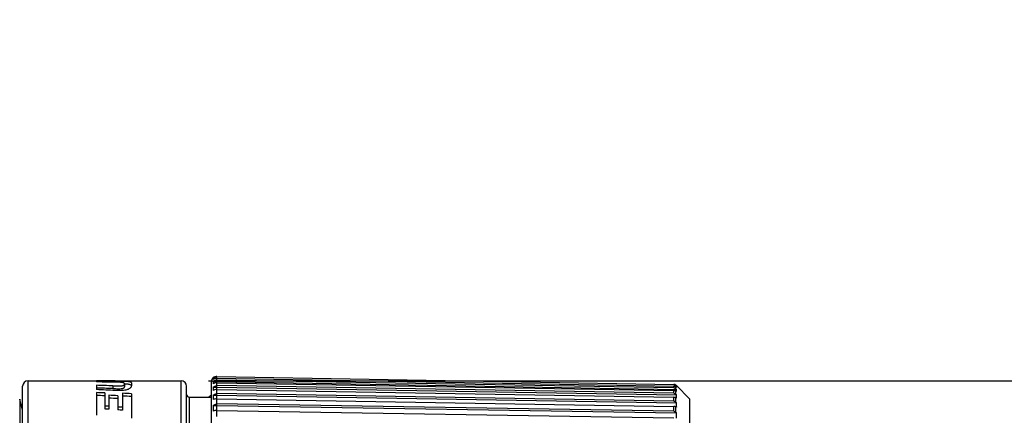
# Model space of a CAD drawing. Units: millimetres. Extents: x 0 to 210, y 0 to 297.
# Drawn here: x 83 to 119, y 130 to 144 of the extents above; entities that cross this region are included whole.
import ezdxf

# ---------------------------------------------------------------- set-up
doc = ezdxf.new("R2010")
doc.units = ezdxf.units.MM
doc.header["$LTSCALE"] = 19.36
doc.layers.get('0').update_dxf_attribs({"linetype": 'CONTINUOUS'})
for name, color, linetype in [('BEZUGSACHSEN', 7, 'CONTINUOUS'), ('FASEN', 7, 'CONTINUOUS'), ('RUNDUNGEN', 7, 'CONTINUOUS'), ('ZEICHNUNGSBEMASSUNGEN', 7, 'CONTINUOUS')]:
    doc.layers.add(name, color=color, linetype=linetype)
doc.styles.get("Standard").update_dxf_attribs({"font": 'txt', "width": 0.7})
doc.styles.add('TEXTSTYLE_2', font='gdt', dxfattribs={"width": 0.7})
doc.dimstyles.new('DIMSTYLE_3', dxfattribs={"dimtxt": 3.5, "dimasz": 3.5, "dimexe": 1.5, "dimexo": 1, "dimgap": 0.875, "dimtad": 1, "dimdec": 3, "dimdsep": 46, "dimtxsty": 'STANDARD', "dimblk": '_FILLED', "dimblk1": '_FILLED', "dimblk2": '_FILLED', "dimcen": 0.09, "dimclrt": 5, "dimazin": 2, "dimtp": 0.2, "dimtm": 0.2, "dimtfac": 1, "dimtdec": 3, "dimtofl": 0, "dimtmove": 0, "dimatfit": 3, "dimldrblk": '_FILLED', "dimfxl": 1, "dimtolj": 1, "dimarcsym": 0})

# ---------------------------------------------------------------- blocks, each defined once
blk = doc.blocks.new('_FILLED')
at = {"color": 0, "linetype": 'BYBLOCK'}
blk.add_solid([(0, 0), (-1, 0.125), (-1, -0.125)], dxfattribs=at)
blk = doc.blocks.new('*D2')
at = {"layer": 'ZEICHNUNGSBEMASSUNGEN', "color": 2, "linetype": 'CONTINUOUS'}
for p, q in [((126.121, 117.943), (126.121, 168.989)), ((89.721, 131.193), (127.621, 131.193)), ((126.121, 131.193), (126.121, 117.943)), ((126.121, 104.693), (126.121, 117.943)), ((89.721, 104.693), (127.621, 104.693))]:
    blk.add_line(p, q, dxfattribs=at)
at = {"layer": 'ZEICHNUNGSBEMASSUNGEN', "color": 2, "linetype": 'CONTINUOUS', "xscale": 3.5, "yscale": 3.5, "zscale": 3.5}
for p, rotation in [((126.121, 131.193), 90), ((126.121, 104.693), 270)]:
    blk.add_blockref('_FILLED', p, dxfattribs=dict(at, rotation=rotation))
at = {"layer": 'ZEICHNUNGSBEMASSUNGEN', "color": 5, "linetype": 'CONTINUOUS', "insert": (121.746, 138.322), "char_height": 3.5, "width": 46, "attachment_point": 1, "rotation": 90, "line_spacing_factor": 0.9, "style": 'TEXTSTYLE_2'}
blk.add_mtext('{\\fgdt;n}\\ftxt;26,5{\\ftxt.shx;\\W1.000000;\\H3.500000; }[1.04]', dxfattribs=at)

msp = doc.modelspace()

# ---------------------------------------------------------------- linework, layer by layer
at = {"color": 7, "linetype": 'CONTINUOUS'}
for p, q in [((83.1205, 131.193), (85.6175, 131.193)), ((85.6175, 131.1916), (85.6175, 131.1534)), ((86.3055, 131.193), (87.9205, 131.193)), ((89.8979, 131.3095), (89.8951, 131.3095)), ((89.8979, 131.2845), (90.0032, 131.2845)), ((89.8979, 131.1683), (90.0288, 131.1683)), ((90.0288, 131.2845), (90.0292, 131.3349)), ((90.0288, 131.1683), (90.0292, 131.2221)), ((90.0288, 131.1683), (106.8418, 130.8789)), ((90.0288, 131.1245), (90.0288, 131.1683)), ((90.0292, 131.3562), (106.753, 131.0643)), ((106.753, 131.0439), (90.0292, 131.3349)), ((90.0292, 131.2859), (106.753, 130.9949)), ((106.753, 130.9341), (90.0292, 131.2221)), ((85.6175, 131.0288), (85.6175, 130.87)), ((86.6465, 131.0794), (86.6465, 130.9785)), ((89.8979, 130.9619), (90.0288, 130.9619)), ((90.0288, 130.9619), (90.0292, 131.0186)), ((90.0288, 130.9619), (106.8418, 130.6774)), ((90.0288, 130.873), (90.0288, 130.9619)), ((90.0292, 131.1245), (106.753, 130.8365)), ((106.753, 130.7356), (90.0292, 131.0186)), ((90.0292, 130.873), (106.753, 130.5899)), ((106.7692, 130.9933), (106.8418, 130.992)), ((106.8269, 131.0307), (106.8219, 131.0356)), ((106.8219, 131.0131), (106.8418, 130.992)), ((106.8418, 130.9507), (106.8219, 130.9686)), ((106.8219, 130.9013), (106.8418, 130.8789)), ((106.8418, 130.7966), (106.8219, 130.8127)), ((106.8418, 131.016), (106.8269, 131.0307)), ((106.8443, 131.016), (106.8418, 131.016)), ((106.8443, 131.016), (107.325, 130.5353)), ((85.6175, 130.7626), (85.6175, 129.929)), ((85.9229, 130.7485), (85.9229, 130.1622)), ((86.0785, 130.664), (86.0785, 130.1514)), ((86.3997, 130.6475), (86.3997, 130.1287)), ((86.5706, 130.7374), (86.5706, 130.1166)), ((86.9075, 130.7214), (86.9075, 129.82)), ((89.0205, 130.593), (89.7205, 130.593)), ((89.8979, 130.6664), (90.0288, 130.6664)), ((90.0288, 130.6664), (90.0292, 130.7258)), ((90.0288, 130.6664), (106.8418, 130.3889)), ((90.0288, 130.5331), (90.0288, 130.6664)), ((106.753, 130.4496), (90.0292, 130.7258)), ((90.0292, 130.5331), (106.753, 130.257)), ((106.8219, 130.701), (106.8418, 130.6774)), ((106.8418, 130.5546), (106.8219, 130.5689)), ((107.325, 130.5353), (107.325, 105.3508)), ((89.8979, 130.2841), (90.0288, 130.2841)), ((90.0288, 130.2841), (90.0292, 130.3457)), ((90.0288, 130.2841), (106.8418, 130.0153)), ((90.0288, 130.1073), (90.0288, 130.2841)), ((106.753, 130.0783), (90.0292, 130.3457)), ((90.0292, 130.1073), (106.753, 129.8399)), ((106.8219, 130.4136), (106.8418, 130.3889)), ((106.8418, 130.2265), (106.8219, 130.2388)), ((106.8424, 130.2379), (106.8418, 130.2265)), ((106.8425, 130.2378), (106.8418, 130.2265)), ((106.8219, 130.041), (106.8418, 130.0153))]:
    msp.add_line(p, q, dxfattribs=at)
at = {"color": 9, "linetype": 'CONTINUOUS'}
for p, q in [((86.3055, 131.189), (86.3055, 131.1426)), ((90.031, 131.3349), (90.031, 131.3562)), ((90.031, 131.2221), (90.031, 131.2859)), ((86.2206, 131.0103), (86.2206, 130.9089)), ((90.031, 131.0186), (90.031, 131.1244)), ((90.031, 130.7258), (90.031, 130.8729)), ((106.753, 131.0439), (106.753, 131.0643)), ((106.753, 130.9341), (106.753, 130.9949)), ((106.753, 130.7356), (106.753, 130.8365)), ((106.8219, 131.0131), (106.8219, 131.0356)), ((106.8219, 130.9013), (106.8219, 130.9686)), ((106.8219, 130.701), (106.8219, 130.8127)), ((90.031, 130.3457), (90.031, 130.5331)), ((106.753, 130.4496), (106.753, 130.5899)), ((106.8219, 130.4136), (106.8219, 130.5689)), ((90.031, 129.8808), (90.031, 130.1073)), ((106.753, 130.0783), (106.753, 130.257)), ((106.8219, 130.041), (106.8219, 130.2388))]:
    msp.add_line(p, q, dxfattribs=at)
at = {"color": 7, "linetype": 'CONTINUOUS'}
for centre, radius, start, end in [((90.2075, 131.1272), 0.3123, 172.42957, 187.57043), ((90.0257, 131.1565), 0.1994, 123.16289, 129.87575), ((90.0326, 131.1351), 0.2011, 125.10797, 132.05062), ((90.0393, 131.0214), 0.2039, 126.87566, 133.90432), ((90.5849, 130.9005), 0.6898, 174.89544, 185.10456), ((106.7512, 130.964), 0.1003, 85.2785, 88.98606), ((106.7495, 130.945), 0.0994, 50.27649, 64.65851), ((106.7523, 130.9645), 0.0995, 45.57893, 59.25905), ((106.748, 130.9432), 0.1017, 43.41856, 50.27915), ((106.7531, 130.9718), 0.0912, 346.66033, 353.23278), ((106.4932, 130.8377), 0.3511, 355.61016, 6.73649), ((106.4928, 130.8379), 0.3514, 353.24197, 355.57433), ((91.0988, 130.5853), 1.2037, 176.13307, 183.86693), ((106.0669, 130.6161), 0.7774, 355.4614, 4.52856), ((91.7351, 130.1837), 1.84, 176.87139, 183.12861), ((105.4863, 130.3077), 1.3579, 357.0523, 3.42755), ((104.7677, 129.9149), 2.0765, 357.48927, 2.77214)]:
    msp.add_arc(centre, radius, start, end, dxfattribs=at)
for centre, major_axis, ratio, start_param, end_param in [((84.5533, 117.943), (71.2188, 0), 0.1860465, 1.5461901, 1.5558524), ((80.1427, 117.943), (70.8416, 0), 0.1870369, 1.4852486, 1.4934362), ((74.4967, 117.943), (70.8416, 0), 0.1870369, 1.4045379, 1.4131632), ((74.4967, 117.943), (70.307, 0), 0.1870369, 1.4032616, 1.4119543), ((69.987, 117.943), (71.2188, 0), 0.1860465, 1.3396104, 1.3495234), ((66.4667, 117.943), (75.7458, 0), 0.1749271, 1.3110229, 1.315192), ((66.4667, 117.943), (75.1742, 0), 0.1749271, 1.3090012, 1.3132042), ((64.8889, 117.943), (75.7458, 0), 0.1749271, 1.2828476, 1.2872662), ((64.8889, 117.943), (75.1742, 0), 0.1749271, 1.2805945, 1.2850497), ((66.8783, 117.943), (75.7458, 0), 0.1749271, 1.3031867, 1.3077956), ((66.8783, 117.943), (75.1742, 0), 0.1749271, 1.3011011, 1.3057476), ((58.1432, 117.943), (75.7458, 0), 0.1749271, 1.1930753, 1.1952849), ((58.1432, 117.943), (75.1742, 0), 0.1749271, 1.1900562, 1.1922852), ((58.1432, 117.943), (75.7458, 0), 0.1749271, 1.1860759, 1.1885101), ((58.1432, 117.943), (75.1742, 0), 0.1749271, 1.1829949, 1.1854507)]:
    msp.add_ellipse(centre, major_axis=major_axis, ratio=ratio, start_param=start_param, end_param=end_param, dxfattribs=at)
for points, knots in [([(86.3055, 131.189), (86.3292, 131.1889), (86.42, 131.1884), (86.5108, 131.1876), (86.5779, 131.1863)], [0, 0, 0, 0, 0.2607003, 1, 1, 1, 1]), ([(86.5779, 131.1863), (86.6221, 131.1854), (86.695, 131.1833), (86.7847, 131.177), (86.8402, 131.167), (86.8732, 131.1536), (86.8925, 131.1366), (86.9025, 131.117), (86.9069, 131.0957), (86.9075, 131.081), (86.9075, 131.0733)], [0, 0, 0, 0, 0.3411853, 0.5623033, 0.6924399, 0.7742199, 0.8335829, 0.8863012, 0.9406194, 1, 1, 1, 1]), ([(90.0292, 131.2859), (90.0166, 131.2861), (89.9701, 131.2824), (89.9248, 131.2638), (89.8979, 131.2432)], [0, 0, 0, 0, 0.2704797, 1, 1, 1, 1]), ([(90.0292, 131.3562), (90.0188, 131.3564), (89.9794, 131.3537), (89.9409, 131.3393), (89.9166, 131.3234)], [0, 0, 0, 0, 0.2626117, 1, 1, 1, 1]), ([(89.9169, 131.2997), (89.9231, 131.3041), (89.9501, 131.3208), (89.9812, 131.3308), (90.0051, 131.3337)], [0, 0, 0, 0, 0.2404274, 1, 1, 1, 1]), ([(89.9169, 131.1845), (89.9246, 131.1903), (89.9582, 131.2119), (89.999, 131.2227), (90.0292, 131.2221)], [0, 0, 0, 0, 0.2423903, 1, 1, 1, 1]), ([(86.6465, 131.0794), (86.6465, 131.084), (86.6457, 131.0936), (86.6375, 131.1088), (86.6142, 131.1221), (86.5685, 131.1308), (86.4968, 131.1366), (86.3687, 131.1416), (86.2659, 131.1435), (86.1956, 131.1446)], [0, 0, 0, 0, 0.0291563, 0.0599306, 0.1045333, 0.1922112, 0.3519419, 0.5573118, 1, 1, 1, 1]), ([(86.2206, 131.0103), (86.2541, 131.0093), (86.3216, 131.0074), (86.4225, 131.006), (86.504, 131.0071), (86.562, 131.013), (86.5974, 131.02), (86.6246, 131.0313), (86.6435, 131.0528), (86.6465, 131.0697), (86.6465, 131.0794)], [0, 0, 0, 0, 0.218903, 0.4399645, 0.6580228, 0.7505315, 0.8187539, 0.8940609, 0.937135, 1, 1, 1, 1]), ([(86.2206, 130.9089), (86.2541, 130.9079), (86.3216, 130.9059), (86.4225, 130.9046), (86.5041, 130.9057), (86.562, 130.9116), (86.5974, 130.9186), (86.6247, 130.9301), (86.6435, 130.9517), (86.6465, 130.9688), (86.6465, 130.9785)], [0, 0, 0, 0, 0.2187467, 0.4396507, 0.6575521, 0.7499821, 0.8181572, 0.893497, 0.9367266, 1, 1, 1, 1]), ([(86.9075, 131.0733), (86.9075, 131.0522), (86.9034, 131.0181), (86.8863, 130.9714), (86.8584, 130.9289), (86.798, 130.8814), (86.7109, 130.8547), (86.6106, 130.8411), (86.4779, 130.8347), (86.3748, 130.8375), (86.3055, 130.8405)], [0, 0, 0, 0, 0.0869338, 0.1400114, 0.2045776, 0.2945004, 0.4517974, 0.573627, 0.7135339, 1, 1, 1, 1]), ([(86.6495, 131.0843), (86.6788, 131.0833), (86.7283, 131.0812), (86.7777, 131.0767), (86.7978, 131.0739)], [0, 0, 0, 0, 0.5908261, 1, 1, 1, 1]), ([(86.7978, 131.0739), (86.8141, 131.0715), (86.8407, 131.0666), (86.8732, 131.0533), (86.8922, 131.0364), (86.899, 131.0234), (86.9013, 131.017)], [0, 0, 0, 0, 0.3988185, 0.6515234, 0.8360297, 1, 1, 1, 1]), ([(90.0292, 131.1245), (90.0166, 131.1246), (89.9707, 131.1214), (89.9254, 131.105), (89.8979, 131.086)], [0, 0, 0, 0, 0.2733165, 1, 1, 1, 1]), ([(89.8979, 130.9619), (89.9145, 130.9788), (89.955, 131.0079), (90.0043, 131.0192), (90.0292, 131.0186)], [0, 0, 0, 0, 0.4887341, 1, 1, 1, 1]), ([(90.0292, 130.8729), (90.0166, 130.8731), (89.9712, 130.8702), (89.9261, 130.8562), (89.8979, 130.8391)], [0, 0, 0, 0, 0.2760971, 1, 1, 1, 1]), ([(106.753, 131.0439), (106.7564, 131.0439), (106.7698, 131.0429), (106.783, 131.0391), (106.7921, 131.0348)], [0, 0, 0, 0, 0.2548464, 1, 1, 1, 1]), ([(106.8219, 130.9686), (106.8177, 130.9724), (106.7978, 130.9874), (106.7722, 130.9946), (106.753, 130.9949)], [0, 0, 0, 0, 0.2264237, 1, 1, 1, 1]), ([(106.753, 130.9341), (106.7664, 130.9339), (106.7926, 130.9273), (106.8136, 130.9107), (106.8219, 130.9013)], [0, 0, 0, 0, 0.516871, 1, 1, 1, 1]), ([(106.8219, 130.8127), (106.8177, 130.8161), (106.7973, 130.8299), (106.7721, 130.8361), (106.753, 130.8365)], [0, 0, 0, 0, 0.2215679, 1, 1, 1, 1]), ([(106.8031, 131.05), (106.8, 131.0519), (106.7864, 131.059), (106.7711, 131.063), (106.7594, 131.0639)], [0, 0, 0, 0, 0.239192, 1, 1, 1, 1]), ([(89.8979, 130.6664), (89.9144, 130.684), (89.9544, 130.7144), (90.0043, 130.7264), (90.0292, 130.7258)], [0, 0, 0, 0, 0.4920623, 1, 1, 1, 1]), ([(90.0292, 130.5331), (90.0047, 130.5334), (89.9594, 130.5285), (89.9162, 130.5136), (89.8979, 130.5041)], [0, 0, 0, 0, 0.5422651, 1, 1, 1, 1]), ([(106.753, 130.7356), (106.7664, 130.7354), (106.793, 130.7282), (106.8137, 130.7108), (106.8219, 130.701)], [0, 0, 0, 0, 0.512541, 1, 1, 1, 1]), ([(106.8219, 130.5689), (106.8176, 130.5719), (106.7967, 130.5843), (106.7719, 130.5896), (106.753, 130.5899)], [0, 0, 0, 0, 0.2166404, 1, 1, 1, 1]), ([(106.753, 130.4496), (106.7665, 130.4494), (106.7933, 130.4419), (106.8137, 130.4238), (106.8219, 130.4136)], [0, 0, 0, 0, 0.5087638, 1, 1, 1, 1]), ([(89.8979, 130.2841), (89.9143, 130.3022), (89.954, 130.3337), (90.0042, 130.3462), (90.0292, 130.3457)], [0, 0, 0, 0, 0.4948754, 1, 1, 1, 1]), ([(90.0292, 130.1073), (90.0048, 130.1075), (89.9599, 130.1035), (89.9165, 130.0913), (89.8979, 130.0833)], [0, 0, 0, 0, 0.5463808, 1, 1, 1, 1]), ([(106.8219, 130.2388), (106.8176, 130.2414), (106.7962, 130.2523), (106.7718, 130.2567), (106.753, 130.257)], [0, 0, 0, 0, 0.2118042, 1, 1, 1, 1]), ([(106.753, 130.0783), (106.7665, 130.0781), (106.7935, 130.0701), (106.8138, 130.0514), (106.8219, 130.041)], [0, 0, 0, 0, 0.50558, 1, 1, 1, 1])]:
    msp.add_open_spline(points, degree=3, knots=knots, dxfattribs=at)
for points in [[(89.8979, 131.2432), (89.8943, 131.2565), (89.8943, 131.2712), (89.8979, 131.2845)], [(90.0051, 131.3337), (90.0131, 131.3346), (90.0212, 131.3351), (90.0292, 131.3349)], [(106.8418, 130.992), (106.8442, 130.9819), (106.8449, 130.9713), (106.8437, 130.961)]]:
    msp.add_open_spline(points, degree=3, dxfattribs=at)
at = {"layer": 'BEZUGSACHSEN', "color": 7, "linetype": 'CONTINUOUS'}
msp.add_arc((90.3205, 129.793), 1, 119.5694, 126.8699, dxfattribs=at)
msp.add_open_spline([(89.7205, 130.593), (89.7211, 130.5929), (89.7234, 130.5931), (89.7284, 130.5925), (89.7369, 130.5923), (89.7548, 130.5913), (89.7851, 130.5899), (89.8115, 130.5888), (89.8268, 130.5881)], degree=3, knots=[0, 0, 0, 0, 0.0159899, 0.0638789, 0.1435119, 0.2544779, 0.5684331, 1, 1, 1, 1], dxfattribs=at)
at = {"layer": 'FASEN', "color": 7, "linetype": 'CONTINUOUS'}
msp.add_line((82.9205, 130.1162), (82.8122, 130.5207), dxfattribs=at)
at = {"layer": 'RUNDUNGEN', "color": 9, "linetype": 'CONTINUOUS'}
for p, q in [((83.1205, 104.693), (83.1205, 131.193)), ((88.7205, 104.693), (88.7205, 131.193)), ((82.8122, 130.5207), (82.8122, 105.3654)), ((89.0205, 105.293), (89.0205, 130.593))]:
    msp.add_line(p, q, dxfattribs=at)
at = {"layer": 'RUNDUNGEN', "color": 7, "linetype": 'CONTINUOUS'}
for p, q in [((87.9205, 131.193), (88.7205, 131.193)), ((89.8275, 104.7266), (89.8275, 131.1595)), ((82.9205, 104.893), (82.9205, 130.993)), ((88.9205, 104.893), (88.9205, 130.993))]:
    msp.add_line(p, q, dxfattribs=at)
for centre, radius, start, end in [((83.1205, 130.993), 0.2, 90, 180), ((88.7205, 130.993), 0.2, 0, 90), ((90.0275, 131.1595), 0.2, 131.42281, 180), ((89.0205, 130.693), 0.1, 180, 270)]:
    msp.add_arc(centre, radius, start, end, dxfattribs=at)

# ---------------------------------------------------------------- dimensions: what is measured, and where the dimension line sits
at = {"layer": 'ZEICHNUNGSBEMASSUNGEN', "color": 2, "linetype": 'CONTINUOUS'}
dim = msp.add_linear_dim(base=(126.1205, 104.693), p1=(88.7205, 131.193), p2=(88.7205, 104.693), angle=270, text='%%c<>', dimstyle='DIMSTYLE_3', dxfattribs=at)
dim.commit()
dim.dimension.update_dxf_attribs({"geometry": '*D2', "text_midpoint": (126.1205, 153.6553), "dimtype": 160})

doc.saveas('drawing.dxf')
